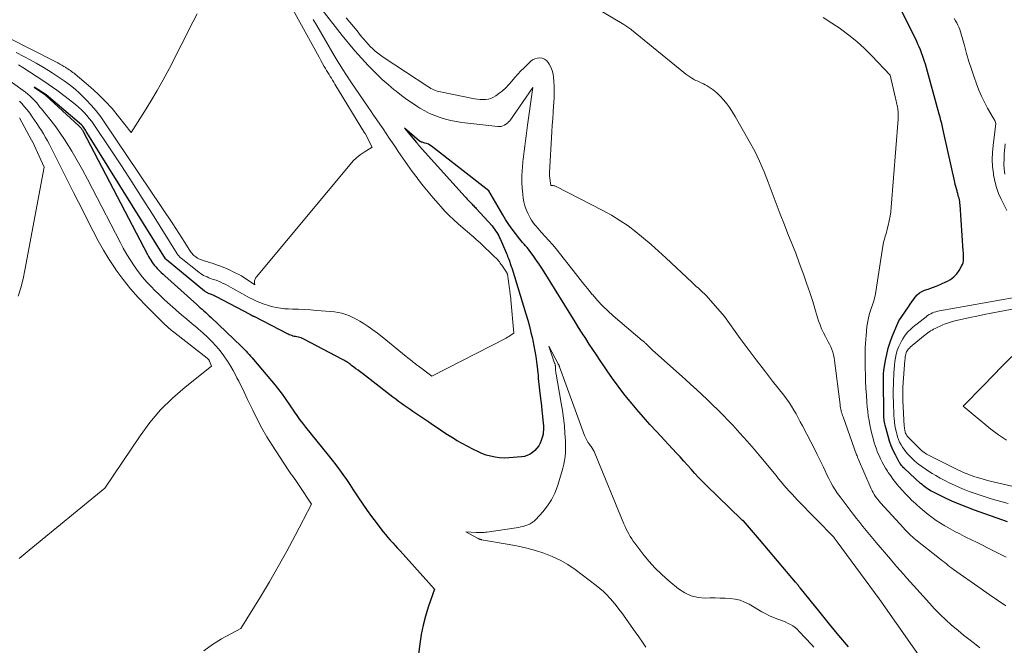
# Model space of a CAD drawing. Units: feet. Extents: x 1151672 to 1156672, y 7061370 to 7068870.
# Drawn here: x 1155174 to 1155322, y 7061545 to 7061640 of the extents above; entities that cross this region are included whole.
import ezdxf

# ---------------------------------------------------------------- set-up
doc = ezdxf.new("R2010")
doc.units = ezdxf.units.FT
doc.header["$MEASUREMENT"] = 0
doc.layers.add('Level 44', color=7, linetype='Continuous', lineweight=0)
doc.layers.add('Level 45', color=7, linetype='Continuous', lineweight=0)

msp = doc.modelspace()

# ---------------------------------------------------------------- linework, layer by layer
at = {"layer": 'Level 44', "color": 32, "linetype": 'Continuous', "lineweight": 30, "flags": 128}
for points, elevation in [([(1155322.96, 7061564.17), (1155317.98, 7061565.91), (1155316.82, 7061566.34), (1155315.66, 7061566.79), (1155314.53, 7061567.29), (1155313.41, 7061567.82), (1155311.69, 7061568.66), (1155311.44, 7061568.79), (1155311.19, 7061568.93), (1155310.95, 7061569.09), (1155310.72, 7061569.25), (1155310.49, 7061569.42), (1155310.26, 7061569.59), (1155310.05, 7061569.77), (1155309.83, 7061569.96), (1155307.38, 7061572.21), (1155307.26, 7061572.32), (1155307.15, 7061572.43), (1155307.05, 7061572.55), (1155306.94, 7061572.66), (1155306.84, 7061572.79), (1155306.75, 7061572.91), (1155306.67, 7061573.04), (1155306.59, 7061573.18), (1155306.02, 7061574.25), (1155305.68, 7061574.94), (1155305.38, 7061575.63), (1155305.13, 7061576.35), (1155304.91, 7061577.08), (1155304.47, 7061578.73), (1155304.42, 7061578.96), (1155304.37, 7061579.2), (1155304.34, 7061579.44), (1155304.31, 7061579.67), (1155304.29, 7061579.91), (1155304.28, 7061580.15), (1155304.27, 7061580.4), (1155304.26, 7061580.64), (1155304.22, 7061585.36), (1155304.22, 7061585.57), (1155304.22, 7061585.79), (1155304.22, 7061586), (1155304.22, 7061586.22), (1155304.23, 7061586.43), (1155304.24, 7061586.64), (1155304.27, 7061586.86), (1155304.3, 7061587.07), (1155304.53, 7061588.52), (1155304.71, 7061589.44), (1155304.93, 7061590.36), (1155305.22, 7061591.26), (1155305.55, 7061592.14), (1155306.38, 7061594.15), (1155306.55, 7061594.49), (1155307.98, 7061596.62), (1155308.23, 7061597), (1155308.49, 7061597.37), (1155308.76, 7061597.73), (1155309.03, 7061598.1), (1155309.33, 7061598.42), (1155309.66, 7061598.71), (1155310.03, 7061598.93), (1155310.44, 7061599.12), (1155310.96, 7061599.3), (1155311.64, 7061599.55), (1155312.32, 7061599.81), (1155312.99, 7061600.09), (1155313.66, 7061600.38), (1155313.8, 7061600.45), (1155314.36, 7061600.77), (1155314.86, 7061601.14), (1155315.29, 7061601.61), (1155315.66, 7061602.13), (1155316.01, 7061602.75), (1155316.14, 7061603.01), (1155316.24, 7061603.29), (1155316.29, 7061603.57), (1155316.32, 7061603.87), (1155316.31, 7061604.16), (1155316.31, 7061604.46), (1155316.29, 7061604.76), (1155316.28, 7061605.06), (1155315.8, 7061612.01), (1155315.78, 7061612.26), (1155315.74, 7061612.51), (1155315.7, 7061612.76), (1155315.64, 7061613.01), (1155315.58, 7061613.26), (1155315.51, 7061613.5), (1155315.44, 7061613.75), (1155315.37, 7061613.99), (1155315.33, 7061614.14), (1155315.24, 7061614.46), (1155315.15, 7061614.79), (1155315.07, 7061615.11), (1155314.99, 7061615.43), (1155313.36, 7061622.85), (1155313.14, 7061623.81), (1155313.02, 7061624.3), (1155312.9, 7061624.78), (1155312.77, 7061625.25), (1155312.65, 7061625.73), (1155310.55, 7061633.25), (1155310.42, 7061633.69), (1155310.28, 7061634.14), (1155310.13, 7061634.57), (1155309.97, 7061635.01), (1155309.8, 7061635.44), (1155309.63, 7061635.87), (1155309.43, 7061636.29), (1155309.24, 7061636.71), (1155306.27, 7061642.7)], 2250), ([(1155298.93, 7061545.28), (1155297.5, 7061546.99), (1155296.09, 7061548.71), (1155294.68, 7061550.43), (1155291.63, 7061554.2), (1155291.54, 7061554.3), (1155291.46, 7061554.4), (1155291.37, 7061554.51), (1155291.29, 7061554.61), (1155291.2, 7061554.72), (1155291.12, 7061554.82), (1155291.03, 7061554.92), (1155290.94, 7061555.02), (1155285.5, 7061561.48), (1155283.1, 7061564.32), (1155283.04, 7061564.35), (1155282.95, 7061564.34), (1155282.87, 7061564.41), (1155282.78, 7061564.5), (1155277.42, 7061569.69), (1155276.84, 7061570.27), (1155276.27, 7061570.86), (1155275.71, 7061571.47), (1155275.17, 7061572.09), (1155274.63, 7061572.71), (1155274.08, 7061573.33), (1155273.53, 7061573.94), (1155272.97, 7061574.54), (1155269.97, 7061577.73), (1155268.95, 7061578.84), (1155267.95, 7061579.96), (1155266.96, 7061581.1), (1155265.99, 7061582.25), (1155265.89, 7061582.36), (1155265, 7061583.48), (1155264.13, 7061584.62), (1155263.29, 7061585.78), (1155262.48, 7061586.96), (1155261.99, 7061587.7), (1155261.44, 7061588.53), (1155260.89, 7061589.35), (1155260.34, 7061590.18), (1155259.79, 7061591), (1155259.24, 7061591.83), (1155258.69, 7061592.66), (1155258.16, 7061593.5), (1155257.63, 7061594.34), (1155252.98, 7061601.9), (1155252.6, 7061602.48), (1155252.22, 7061603.07), (1155251.83, 7061603.64), (1155251.43, 7061604.2), (1155251, 7061604.78), (1155250.8, 7061605.05), (1155250.59, 7061605.32), (1155250.38, 7061605.57), (1155250.16, 7061605.83), (1155249.93, 7061606.08), (1155249.71, 7061606.33), (1155249.5, 7061606.59), (1155249.29, 7061606.85), (1155248.64, 7061607.68), (1155248.12, 7061608.36), (1155247.62, 7061609.07), (1155247.15, 7061609.79), (1155246.71, 7061610.52), (1155244.61, 7061614.13), (1155235.95, 7061620.88), (1155235.72, 7061621.03), (1155235.48, 7061621.17), (1155235.23, 7061621.27), (1155234.96, 7061621.36), (1155234.53, 7061621.47), (1155234.48, 7061621.48), (1155234.42, 7061621.5), (1155234.37, 7061621.52), (1155234.32, 7061621.54), (1155234.27, 7061621.57), (1155234.22, 7061621.59), (1155234.18, 7061621.63), (1155234.13, 7061621.66), (1155231.87, 7061623.63), (1155233.68, 7061621.46), (1155233.73, 7061621.39), (1155233.79, 7061621.33), (1155233.84, 7061621.27), (1155233.89, 7061621.2), (1155233.95, 7061621.14), (1155234, 7061621.07), (1155234.06, 7061621.01), (1155234.11, 7061620.95), (1155241.04, 7061613.24), (1155241.19, 7061613.07), (1155241.35, 7061612.9), (1155241.5, 7061612.74), (1155241.66, 7061612.57), (1155241.72, 7061612.5), (1155241.85, 7061612.37), (1155241.97, 7061612.24), (1155242.09, 7061612.12), (1155242.21, 7061611.99), (1155242.34, 7061611.86), (1155242.46, 7061611.73), (1155242.58, 7061611.6), (1155242.7, 7061611.46), (1155245.09, 7061608.83), (1155245.28, 7061608.6), (1155245.47, 7061608.36), (1155245.64, 7061608.11), (1155245.81, 7061607.85), (1155245.96, 7061607.59), (1155246.1, 7061607.32), (1155246.24, 7061607.05), (1155246.36, 7061606.77), (1155247.27, 7061604.68), (1155247.36, 7061604.46), (1155247.45, 7061604.24), (1155247.54, 7061604.02), (1155247.62, 7061603.8), (1155247.66, 7061603.69), (1155247.72, 7061603.53), (1155247.78, 7061603.36), (1155247.84, 7061603.19), (1155247.89, 7061603.02), (1155247.95, 7061602.85), (1155248, 7061602.69), (1155248.06, 7061602.52), (1155248.11, 7061602.35), (1155250.21, 7061595.54), (1155250.48, 7061594.62), (1155250.74, 7061593.69), (1155250.98, 7061592.76), (1155251.2, 7061591.83), (1155251.26, 7061591.56), (1155251.43, 7061590.75), (1155251.58, 7061589.94), (1155251.7, 7061589.13), (1155251.81, 7061588.31), (1155251.9, 7061587.55), (1155251.94, 7061587.11), (1155251.99, 7061586.67), (1155252.04, 7061586.23), (1155252.08, 7061585.8), (1155252.12, 7061585.36), (1155252.17, 7061584.92), (1155252.22, 7061584.48), (1155252.27, 7061584.04), (1155252.38, 7061583.19), (1155252.47, 7061582.43), (1155252.56, 7061581.66), (1155252.64, 7061580.89), (1155252.72, 7061580.13), (1155252.83, 7061579.05), (1155252.85, 7061578.71), (1155252.87, 7061578.38), (1155252.86, 7061578.04), (1155252.84, 7061577.7), (1155252.8, 7061577.37), (1155252.74, 7061577.04), (1155252.64, 7061576.72), (1155252.52, 7061576.41), (1155252.36, 7061576.04), (1155252.14, 7061575.63), (1155251.88, 7061575.25), (1155251.57, 7061574.91), (1155251.22, 7061574.6), (1155250.83, 7061574.36), (1155250.42, 7061574.16), (1155249.98, 7061574.03), (1155249.53, 7061573.96), (1155247.61, 7061573.8), (1155246.92, 7061573.77), (1155246.23, 7061573.8), (1155245.56, 7061573.9), (1155244.88, 7061574.04), (1155244.22, 7061574.24), (1155243.57, 7061574.47), (1155242.93, 7061574.75), (1155242.31, 7061575.05), (1155241.35, 7061575.57), (1155240.59, 7061575.98), (1155239.85, 7061576.4), (1155239.12, 7061576.84), (1155238.39, 7061577.3), (1155237.67, 7061577.76), (1155236.95, 7061578.23), (1155236.24, 7061578.7), (1155235.53, 7061579.18), (1155233.15, 7061580.79), (1155232.71, 7061581.1), (1155232.27, 7061581.4), (1155231.83, 7061581.71), (1155231.4, 7061582.03), (1155230.97, 7061582.34), (1155230.54, 7061582.66), (1155230.11, 7061582.98), (1155229.68, 7061583.31), (1155225.51, 7061586.53), (1155225.19, 7061586.78), (1155224.86, 7061587.03), (1155224.54, 7061587.28), (1155224.21, 7061587.53), (1155223.88, 7061587.78), (1155223.72, 7061587.9), (1155223.56, 7061588.02), (1155223.39, 7061588.14), (1155223.22, 7061588.25), (1155223.05, 7061588.36), (1155222.87, 7061588.46), (1155222.69, 7061588.56), (1155222.51, 7061588.66), (1155216.66, 7061591.76), (1155216.46, 7061591.85), (1155216.26, 7061591.93), (1155216.05, 7061591.99), (1155215.84, 7061592.03), (1155215.79, 7061592.04), (1155215.6, 7061592.08), (1155215.4, 7061592.12), (1155215.21, 7061592.16), (1155215.02, 7061592.21), (1155214.83, 7061592.27), (1155214.65, 7061592.33), (1155214.47, 7061592.41), (1155214.29, 7061592.49), (1155209.25, 7061595.09), (1155209.19, 7061595.12), (1155209.14, 7061595.15), (1155209.08, 7061595.17), (1155209.03, 7061595.2), (1155208.97, 7061595.22), (1155208.91, 7061595.25), (1155208.86, 7061595.28), (1155208.8, 7061595.3), (1155208.79, 7061595.31), (1155208.72, 7061595.34), (1155208.66, 7061595.37), (1155208.6, 7061595.4), (1155208.54, 7061595.44), (1155203.47, 7061598.11), (1155203.35, 7061598.18), (1155203.22, 7061598.25), (1155203.09, 7061598.31), (1155202.96, 7061598.37), (1155202.82, 7061598.44), (1155202.7, 7061598.49), (1155202.57, 7061598.54), (1155202.44, 7061598.58), (1155202.38, 7061598.6), (1155202.28, 7061598.64), (1155202.18, 7061598.68), (1155202.09, 7061598.72), (1155202, 7061598.77), (1155201.91, 7061598.82), (1155201.82, 7061598.87), (1155201.74, 7061598.93), (1155201.66, 7061599), (1155195.88, 7061603.79), (1155195.79, 7061603.89), (1155183.9, 7061622.94), (1155183.79, 7061623.11), (1155183.68, 7061623.28), (1155183.57, 7061623.45), (1155183.46, 7061623.62), (1155183.26, 7061623.92), (1155183.24, 7061623.94), (1155183.23, 7061623.96), (1155183.22, 7061623.97), (1155183.2, 7061623.99), (1155183.14, 7061624.05), (1155183.13, 7061624.07), (1155183.11, 7061624.08), (1155183.1, 7061624.1), (1155183.08, 7061624.11), (1155177.72, 7061628.64), (1155175.95, 7061629.81), (1155177.62, 7061628.62), (1155177.66, 7061628.59), (1155177.68, 7061628.56), (1155182.7, 7061623.94), (1155182.78, 7061623.86), (1155182.86, 7061623.78), (1155182.94, 7061623.69), (1155183.01, 7061623.61), (1155183.08, 7061623.51), (1155183.15, 7061623.42), (1155183.21, 7061623.32), (1155183.26, 7061623.22), (1155193.05, 7061604.52), (1155193.2, 7061604.23), (1155193.36, 7061603.95), (1155193.53, 7061603.67), (1155193.71, 7061603.4), (1155193.9, 7061603.14), (1155194.09, 7061602.88), (1155194.31, 7061602.64), (1155194.53, 7061602.4), (1155194.6, 7061602.32), (1155194.87, 7061602.06), (1155195.14, 7061601.79), (1155195.41, 7061601.53), (1155195.69, 7061601.28), (1155200.48, 7061596.98), (1155200.76, 7061596.74), (1155201.03, 7061596.49), (1155201.31, 7061596.25), (1155201.58, 7061596.01), (1155201.85, 7061595.76), (1155202.13, 7061595.52), (1155202.39, 7061595.27), (1155202.66, 7061595.02), (1155207.19, 7061590.67), (1155207.44, 7061590.43), (1155207.69, 7061590.19), (1155207.93, 7061589.94), (1155208.16, 7061589.69), (1155208.39, 7061589.43), (1155208.63, 7061589.17), (1155208.85, 7061588.91), (1155209.08, 7061588.65), (1155212.33, 7061584.81), (1155212.7, 7061584.36), (1155213.06, 7061583.9), (1155213.4, 7061583.43), (1155213.74, 7061582.95), (1155214.07, 7061582.47), (1155214.39, 7061581.98), (1155214.72, 7061581.5), (1155215.04, 7061581.01), (1155215.19, 7061580.78), (1155215.6, 7061580.19), (1155216.02, 7061579.6), (1155216.46, 7061579.03), (1155216.9, 7061578.46), (1155220.36, 7061574.19), (1155220.93, 7061573.47), (1155221.49, 7061572.75), (1155222.03, 7061572.01), (1155222.57, 7061571.27), (1155223.09, 7061570.52), (1155223.61, 7061569.76), (1155224.12, 7061569), (1155224.63, 7061568.24), (1155224.94, 7061567.76), (1155225.57, 7061566.81), (1155226.22, 7061565.87), (1155226.9, 7061564.94), (1155227.58, 7061564.02), (1155228.3, 7061563.08), (1155228.64, 7061562.64), (1155228.99, 7061562.21), (1155229.35, 7061561.8), (1155229.72, 7061561.38), (1155230.09, 7061560.97), (1155230.46, 7061560.56), (1155230.83, 7061560.15), (1155231.2, 7061559.74), (1155236.39, 7061553.99), (1155235.46, 7061551.28), (1155235.04, 7061549.91), (1155234.68, 7061548.53), (1155234.39, 7061547.13), (1155234.17, 7061545.72), (1155233.27, 7061538.79)], 2240)]:
    msp.add_lwpolyline(points, dxfattribs=dict(at, elevation=elevation))
at = {"layer": 'Level 45', "color": 32, "linetype": 'Continuous', "lineweight": 0, "flags": 128}
for points, elevation in [([(1155213.4, 7061644.49), (1155218.73, 7061634.77), (1155218.98, 7061634.31), (1155219.24, 7061633.85), (1155219.5, 7061633.39), (1155219.76, 7061632.93), (1155219.94, 7061632.61), (1155220.11, 7061632.32), (1155220.29, 7061632.02), (1155220.47, 7061631.73), (1155220.65, 7061631.43), (1155220.83, 7061631.14), (1155221.01, 7061630.85), (1155221.2, 7061630.55), (1155221.37, 7061630.26), (1155225.84, 7061622.92), (1155225.91, 7061622.81), (1155226.99, 7061620.74), (1155225.78, 7061619.99), (1155225.2, 7061619.59), (1155224.64, 7061619.15), (1155224.13, 7061618.66), (1155223.66, 7061618.14), (1155209.5, 7061601.14), (1155209.42, 7061601.04), (1155209.36, 7061600.93), (1155209.3, 7061600.81), (1155209.25, 7061600.69), (1155209.22, 7061600.57), (1155209.2, 7061600.44), (1155209.21, 7061600.31), (1155209.22, 7061600.19), (1155209.27, 7061599.92), (1155207.68, 7061601.01), (1155207.61, 7061601.06), (1155207.53, 7061601.11), (1155207.46, 7061601.16), (1155207.38, 7061601.21), (1155207.31, 7061601.26), (1155207.23, 7061601.3), (1155207.15, 7061601.34), (1155207.07, 7061601.39), (1155206.01, 7061601.93), (1155205.43, 7061602.22), (1155204.84, 7061602.48), (1155204.24, 7061602.71), (1155203.63, 7061602.93), (1155203.22, 7061603.07), (1155202.81, 7061603.2), (1155202.4, 7061603.33), (1155202, 7061603.46), (1155201.59, 7061603.59), (1155201.21, 7061603.71), (1155201, 7061603.79), (1155200.79, 7061603.88), (1155200.59, 7061603.99), (1155200.4, 7061604.11), (1155200.33, 7061604.16), (1155200.18, 7061604.27), (1155200.04, 7061604.39), (1155199.91, 7061604.53), (1155199.79, 7061604.67), (1155199.67, 7061604.82), (1155199.56, 7061604.97), (1155199.45, 7061605.12), (1155199.35, 7061605.28), (1155198.67, 7061606.36), (1155198.22, 7061607.06), (1155197.77, 7061607.75), (1155197.32, 7061608.45), (1155196.86, 7061609.14), (1155186.63, 7061624.42), (1155185.98, 7061625.34), (1155185.29, 7061626.22), (1155184.56, 7061627.07), (1155183.79, 7061627.89), (1155183.23, 7061628.45), (1155182.71, 7061628.95), (1155182.17, 7061629.44), (1155181.61, 7061629.9), (1155181.04, 7061630.34), (1155180.45, 7061630.76), (1155179.86, 7061631.18), (1155179.26, 7061631.58), (1155178.65, 7061631.97), (1155178.08, 7061632.33), (1155177.17, 7061632.89), (1155176.25, 7061633.43), (1155175.33, 7061633.95), (1155174.39, 7061634.45), (1155173.23, 7061635.06)], 2244), ([(1155322.69, 7061551.44), (1155321.44, 7061552.29), (1155320.2, 7061553.15), (1155318.97, 7061554.02), (1155314.82, 7061556.97), (1155314.54, 7061557.17), (1155314.27, 7061557.37), (1155314, 7061557.57), (1155313.74, 7061557.78), (1155313.47, 7061557.99), (1155313.21, 7061558.21), (1155312.94, 7061558.42), (1155312.68, 7061558.63), (1155309.13, 7061561.45), (1155308.87, 7061561.65), (1155308.63, 7061561.86), (1155308.38, 7061562.08), (1155308.15, 7061562.3), (1155307.91, 7061562.52), (1155307.68, 7061562.75), (1155307.46, 7061562.99), (1155307.24, 7061563.22), (1155303.78, 7061567.04), (1155303.57, 7061567.27), (1155303.37, 7061567.52), (1155303.17, 7061567.77), (1155302.99, 7061568.02), (1155302.81, 7061568.29), (1155302.65, 7061568.56), (1155302.5, 7061568.84), (1155302.37, 7061569.12), (1155300.44, 7061573.58), (1155300.36, 7061573.75), (1155300.29, 7061573.93), (1155300.23, 7061574.1), (1155300.16, 7061574.27), (1155298.11, 7061579.98), (1155298.03, 7061580.21), (1155297.96, 7061580.44), (1155297.9, 7061580.67), (1155297.84, 7061580.9), (1155297.78, 7061581.14), (1155297.74, 7061581.37), (1155297.7, 7061581.61), (1155297.66, 7061581.85), (1155296.83, 7061588.5), (1155296.76, 7061588.93), (1155296.67, 7061589.35), (1155296.56, 7061589.76), (1155296.42, 7061590.17), (1155296.25, 7061590.57), (1155296.08, 7061590.97), (1155295.88, 7061591.35), (1155295.68, 7061591.73), (1155295.46, 7061592.12), (1155295.15, 7061592.7), (1155294.87, 7061593.29), (1155294.64, 7061593.9), (1155294.43, 7061594.52), (1155293.97, 7061596.04), (1155293.54, 7061597.43), (1155293.09, 7061598.81), (1155292.62, 7061600.19), (1155292.14, 7061601.56), (1155292.06, 7061601.79), (1155291.51, 7061603.26), (1155290.96, 7061604.74), (1155290.39, 7061606.2), (1155289.8, 7061607.66), (1155289.25, 7061609.02), (1155288.62, 7061610.61), (1155288, 7061612.21), (1155287.4, 7061613.82), (1155286.81, 7061615.43), (1155286.19, 7061617.03), (1155285.52, 7061618.6), (1155284.77, 7061620.13), (1155283.96, 7061621.64), (1155281.83, 7061625.39), (1155281.44, 7061626.03), (1155281.02, 7061626.66), (1155280.57, 7061627.26), (1155280.09, 7061627.84), (1155279.56, 7061628.43), (1155279.32, 7061628.69), (1155279.06, 7061628.94), (1155278.79, 7061629.17), (1155278.51, 7061629.39), (1155278.21, 7061629.6), (1155277.91, 7061629.8), (1155277.61, 7061629.98), (1155277.29, 7061630.15), (1155277.04, 7061630.28), (1155276.85, 7061630.38), (1155276.66, 7061630.47), (1155276.47, 7061630.56), (1155276.27, 7061630.65), (1155276.08, 7061630.74), (1155275.89, 7061630.83), (1155275.7, 7061630.93), (1155275.52, 7061631.03), (1155275.26, 7061631.18), (1155274.95, 7061631.37), (1155274.65, 7061631.57), (1155274.36, 7061631.78), (1155274.07, 7061632), (1155266.18, 7061638.47), (1155266.07, 7061638.55), (1155265.02, 7061639.26), (1155256.07, 7061644.61)], 2246), ([(1155310.9, 7061542.06), (1155303.83, 7061552.16), (1155303.8, 7061552.2), (1155303.77, 7061552.25), (1155303.74, 7061552.29), (1155303.7, 7061552.34), (1155303.67, 7061552.38), (1155303.64, 7061552.42), (1155303.61, 7061552.47), (1155303.58, 7061552.51), (1155297.23, 7061561.14), (1155296.79, 7061561.71), (1155296.75, 7061561.76), (1155291.26, 7061567.42), (1155290.83, 7061567.87), (1155290.41, 7061568.32), (1155290, 7061568.78), (1155289.59, 7061569.24), (1155289.19, 7061569.7), (1155288.79, 7061570.17), (1155288.39, 7061570.64), (1155288, 7061571.12), (1155285.71, 7061573.9), (1155284.68, 7061575.13), (1155283.62, 7061576.35), (1155282.55, 7061577.55), (1155281.45, 7061578.73), (1155280.78, 7061579.44), (1155280, 7061580.25), (1155279.22, 7061581.05), (1155278.42, 7061581.83), (1155277.61, 7061582.61), (1155276.79, 7061583.37), (1155275.96, 7061584.13), (1155275.14, 7061584.89), (1155274.31, 7061585.64), (1155269.3, 7061590.14), (1155268.31, 7061591.09), (1155268.25, 7061591.15), (1155268.19, 7061591.21), (1155268.12, 7061591.27), (1155268.05, 7061591.33), (1155267.99, 7061591.38), (1155267.92, 7061591.44), (1155267.85, 7061591.5), (1155267.78, 7061591.55), (1155263.39, 7061595.28), (1155262.57, 7061596.01), (1155261.78, 7061596.77), (1155261.03, 7061597.58), (1155260.31, 7061598.41), (1155260.24, 7061598.5), (1155259.5, 7061599.4), (1155258.77, 7061600.3), (1155258.05, 7061601.21), (1155257.33, 7061602.12), (1155255.28, 7061604.74), (1155254.76, 7061605.38), (1155254.23, 7061606.02), (1155253.68, 7061606.65), (1155253.12, 7061607.26), (1155252.52, 7061607.91), (1155252.26, 7061608.2), (1155252, 7061608.49), (1155251.75, 7061608.78), (1155251.51, 7061609.08), (1155251.28, 7061609.39), (1155251.06, 7061609.7), (1155250.86, 7061610.04), (1155250.69, 7061610.38), (1155250.5, 7061610.77), (1155250.26, 7061611.32), (1155250.06, 7061611.88), (1155249.92, 7061612.46), (1155249.81, 7061613.05), (1155249.73, 7061613.64), (1155249.65, 7061614.53), (1155249.6, 7061615.42), (1155249.61, 7061616.32), (1155249.65, 7061617.21), (1155249.7, 7061617.74), (1155249.77, 7061618.53), (1155249.86, 7061619.32), (1155249.94, 7061620.11), (1155250.04, 7061620.89), (1155250.14, 7061621.68), (1155250.25, 7061622.47), (1155250.35, 7061623.26), (1155250.46, 7061624.04), (1155251.24, 7061629.73), (1155247.76, 7061624.74), (1155247.59, 7061624.54), (1155247.41, 7061624.35), (1155247.2, 7061624.19), (1155246.97, 7061624.04), (1155246.73, 7061623.94), (1155246.48, 7061623.87), (1155246.22, 7061623.84), (1155245.96, 7061623.85), (1155240.54, 7061624.48), (1155239.7, 7061624.61), (1155238.87, 7061624.76), (1155238.05, 7061624.97), (1155237.24, 7061625.21), (1155236.45, 7061625.51), (1155235.67, 7061625.84), (1155234.92, 7061626.22), (1155234.19, 7061626.64), (1155233.91, 7061626.82), (1155233.06, 7061627.38), (1155232.22, 7061627.95), (1155231.41, 7061628.55), (1155230.61, 7061629.18), (1155230.32, 7061629.41), (1155229.4, 7061630.18), (1155228.5, 7061630.98), (1155227.63, 7061631.81), (1155226.78, 7061632.66), (1155226.38, 7061633.09), (1155225.37, 7061634.18), (1155224.37, 7061635.3), (1155223.41, 7061636.44), (1155222.47, 7061637.6), (1155219.41, 7061641.49)], 2242), ([(1155200.55, 7061640.86), (1155199.96, 7061639.72), (1155196.3, 7061632.58), (1155195.42, 7061630.93), (1155194.52, 7061629.3), (1155193.56, 7061627.69), (1155192.58, 7061626.1), (1155190.57, 7061622.95), (1155188.68, 7061625.38), (1155187.69, 7061626.57), (1155186.66, 7061627.7), (1155185.57, 7061628.78), (1155184.42, 7061629.8), (1155182.13, 7061631.74), (1155181.95, 7061631.89), (1155181.77, 7061632.03), (1155181.59, 7061632.17), (1155181.4, 7061632.3), (1155181.22, 7061632.43), (1155181.03, 7061632.56), (1155180.83, 7061632.69), (1155180.64, 7061632.81), (1155180.43, 7061632.94), (1155180.13, 7061633.12), (1155179.82, 7061633.29), (1155179.51, 7061633.46), (1155179.2, 7061633.62), (1155171.95, 7061637.31)], 2246), ([(1155218.1, 7061640.02), (1155218.63, 7061639.1), (1155221.27, 7061634.57), (1155221.56, 7061634.08), (1155221.86, 7061633.59), (1155222.16, 7061633.11), (1155222.47, 7061632.63), (1155223.78, 7061630.62), (1155224.42, 7061629.66), (1155225.06, 7061628.7), (1155225.72, 7061627.74), (1155226.37, 7061626.79), (1155226.73, 7061626.27), (1155227.21, 7061625.58), (1155227.69, 7061624.89), (1155228.16, 7061624.2), (1155228.63, 7061623.5), (1155229.1, 7061622.8), (1155229.57, 7061622.11), (1155230.04, 7061621.41), (1155230.51, 7061620.72), (1155230.94, 7061620.08), (1155231.63, 7061619.07), (1155232.33, 7061618.07), (1155233.04, 7061617.07), (1155233.77, 7061616.09), (1155233.95, 7061615.85), (1155234.68, 7061614.91), (1155235.43, 7061613.98), (1155236.2, 7061613.07), (1155236.99, 7061612.17), (1155237.35, 7061611.77), (1155237.98, 7061611.09), (1155238.62, 7061610.43), (1155239.29, 7061609.8), (1155239.97, 7061609.17), (1155240.72, 7061608.52), (1155241.04, 7061608.24), (1155241.37, 7061607.96), (1155241.69, 7061607.68), (1155242.02, 7061607.4), (1155242.34, 7061607.13), (1155242.66, 7061606.84), (1155242.98, 7061606.56), (1155243.29, 7061606.27), (1155245.54, 7061604.14), (1155245.69, 7061604), (1155245.82, 7061603.86), (1155245.95, 7061603.71), (1155246.08, 7061603.56), (1155246.2, 7061603.4), (1155246.32, 7061603.24), (1155246.44, 7061603.08), (1155246.55, 7061602.91), (1155247.29, 7061601.85), (1155247.33, 7061601.78), (1155247.37, 7061601.7), (1155247.4, 7061601.61), (1155247.42, 7061601.53), (1155247.72, 7061599.36), (1155247.76, 7061599.13), (1155247.79, 7061598.9), (1155247.82, 7061598.67), (1155247.85, 7061598.44), (1155247.87, 7061598.28), (1155247.89, 7061598.13), (1155247.91, 7061597.99), (1155247.92, 7061597.84), (1155247.94, 7061597.7), (1155248.37, 7061592.65), (1155247.99, 7061592.39), (1155247.8, 7061592.26), (1155247.61, 7061592.14), (1155247.41, 7061592.02), (1155247.21, 7061591.91), (1155236.02, 7061586.16), (1155233.93, 7061587.71), (1155233.7, 7061587.88), (1155233.47, 7061588.05), (1155233.25, 7061588.23), (1155233.03, 7061588.4), (1155232.81, 7061588.58), (1155232.58, 7061588.76), (1155232.36, 7061588.94), (1155232.14, 7061589.12), (1155228.5, 7061592.08), (1155227.8, 7061592.63), (1155227.09, 7061593.16), (1155226.36, 7061593.66), (1155225.61, 7061594.15), (1155225.1, 7061594.47), (1155224.59, 7061594.76), (1155224.07, 7061595.03), (1155223.54, 7061595.26), (1155222.99, 7061595.47), (1155222.43, 7061595.64), (1155221.87, 7061595.77), (1155221.29, 7061595.87), (1155220.71, 7061595.93), (1155218.6, 7061596.09), (1155217.69, 7061596.15), (1155216.78, 7061596.21), (1155215.87, 7061596.25), (1155214.96, 7061596.28), (1155214.33, 7061596.3), (1155213.74, 7061596.33), (1155213.14, 7061596.4), (1155212.56, 7061596.51), (1155211.98, 7061596.64), (1155211.49, 7061596.77), (1155211.16, 7061596.87), (1155210.82, 7061596.97), (1155210.5, 7061597.09), (1155210.17, 7061597.21), (1155209.85, 7061597.35), (1155209.53, 7061597.49), (1155209.22, 7061597.63), (1155208.9, 7061597.78), (1155208.82, 7061597.82), (1155208.47, 7061598), (1155208.11, 7061598.18), (1155207.77, 7061598.37), (1155207.42, 7061598.56), (1155205.95, 7061599.39), (1155205.6, 7061599.59), (1155205.24, 7061599.78), (1155204.88, 7061599.97), (1155204.51, 7061600.15), (1155204.48, 7061600.16), (1155204.13, 7061600.33), (1155203.77, 7061600.49), (1155203.41, 7061600.63), (1155203.04, 7061600.76), (1155202.83, 7061600.82), (1155202.56, 7061600.92), (1155202.3, 7061601.02), (1155202.04, 7061601.13), (1155201.78, 7061601.24), (1155201.53, 7061601.37), (1155201.29, 7061601.51), (1155201.05, 7061601.67), (1155200.83, 7061601.84), (1155198.13, 7061603.95), (1155198.05, 7061604.03), (1155197.96, 7061604.1), (1155197.88, 7061604.18), (1155197.81, 7061604.27), (1155197.74, 7061604.35), (1155197.67, 7061604.44), (1155197.6, 7061604.54), (1155197.54, 7061604.63), (1155193.8, 7061610.61), (1155192.26, 7061613.05), (1155190.7, 7061615.49), (1155189.12, 7061617.91), (1155187.52, 7061620.32), (1155184.96, 7061624.14), (1155184.62, 7061624.62), (1155184.26, 7061625.09), (1155183.88, 7061625.54), (1155183.48, 7061625.98), (1155183.06, 7061626.4), (1155182.62, 7061626.8), (1155182.17, 7061627.18), (1155181.71, 7061627.55), (1155179.97, 7061628.87), (1155179.34, 7061629.34), (1155178.7, 7061629.8), (1155178.05, 7061630.25), (1155177.4, 7061630.69), (1155174.24, 7061632.77), (1155173.58, 7061633.19)], 2242), ([(1155318.78, 7061545.13), (1155317.96, 7061545.77), (1155317.13, 7061546.41), (1155316.31, 7061547.05), (1155315.5, 7061547.71), (1155314.7, 7061548.38), (1155314.5, 7061548.56), (1155313.62, 7061549.34), (1155312.77, 7061550.14), (1155311.94, 7061550.98), (1155311.15, 7061551.85), (1155309.28, 7061553.95), (1155308.78, 7061554.52), (1155308.27, 7061555.09), (1155307.77, 7061555.66), (1155307.26, 7061556.23), (1155306.76, 7061556.8), (1155306.26, 7061557.37), (1155305.76, 7061557.95), (1155305.27, 7061558.53), (1155303.13, 7061561.04), (1155302.63, 7061561.64), (1155302.12, 7061562.24), (1155301.62, 7061562.84), (1155301.12, 7061563.45), (1155300.63, 7061564.06), (1155300.14, 7061564.67), (1155299.65, 7061565.29), (1155299.18, 7061565.91), (1155297.66, 7061567.91), (1155297.28, 7061568.43), (1155296.92, 7061568.97), (1155296.59, 7061569.53), (1155296.27, 7061570.09), (1155295.98, 7061570.67), (1155295.69, 7061571.25), (1155295.41, 7061571.84), (1155295.14, 7061572.42), (1155295.11, 7061572.49), (1155294.82, 7061573.11), (1155294.52, 7061573.72), (1155294.22, 7061574.34), (1155293.9, 7061574.95), (1155291.97, 7061578.66), (1155291.65, 7061579.25), (1155291.33, 7061579.85), (1155291.01, 7061580.44), (1155290.67, 7061581.03), (1155290.32, 7061581.61), (1155289.96, 7061582.17), (1155289.57, 7061582.72), (1155289.16, 7061583.26), (1155287.47, 7061585.4), (1155286.23, 7061587), (1155284.99, 7061588.6), (1155283.78, 7061590.23), (1155282.57, 7061591.86), (1155280.19, 7061595.14), (1155277.78, 7061597.94), (1155277.49, 7061598.26), (1155277.2, 7061598.57), (1155276.9, 7061598.86), (1155276.59, 7061599.15), (1155276.27, 7061599.43), (1155275.95, 7061599.71), (1155275.64, 7061600), (1155275.33, 7061600.29), (1155271.35, 7061604.03), (1155270.25, 7061605.04), (1155269.13, 7061606.03), (1155267.99, 7061607), (1155266.83, 7061607.94), (1155265.64, 7061608.84), (1155264.41, 7061609.68), (1155263.14, 7061610.45), (1155261.83, 7061611.17), (1155254.67, 7061614.83), (1155254.56, 7061614.88), (1155254.44, 7061614.92), (1155254.33, 7061614.94), (1155254.21, 7061614.95), (1155253.96, 7061614.95), (1155253.77, 7061616.42), (1155253.76, 7061616.48), (1155253.75, 7061616.54), (1155253.75, 7061616.6), (1155253.75, 7061616.66), (1155253.75, 7061616.72), (1155253.75, 7061616.78), (1155253.75, 7061616.84), (1155253.75, 7061616.9), (1155254.13, 7061623.06), (1155254.19, 7061624.04), (1155254.26, 7061625.02), (1155254.33, 7061626), (1155254.4, 7061626.98), (1155254.44, 7061627.45), (1155254.48, 7061628.27), (1155254.5, 7061629.08), (1155254.48, 7061629.9), (1155254.44, 7061630.71), (1155254.39, 7061631.24), (1155254.31, 7061631.78), (1155254.18, 7061632.3), (1155253.97, 7061632.8), (1155253.71, 7061633.28), (1155253.55, 7061633.54), (1155253.3, 7061633.82), (1155253.01, 7061634.04), (1155252.68, 7061634.17), (1155252.31, 7061634.23), (1155251.92, 7061634.19), (1155251.56, 7061634.1), (1155251.23, 7061633.92), (1155250.92, 7061633.69), (1155249.94, 7061632.74), (1155249.45, 7061632.25), (1155248.98, 7061631.76), (1155248.53, 7061631.24), (1155248.09, 7061630.72), (1155247.65, 7061630.2), (1155247.17, 7061629.71), (1155246.66, 7061629.26), (1155246.13, 7061628.84), (1155245.65, 7061628.49), (1155245.3, 7061628.28), (1155244.93, 7061628.11), (1155244.54, 7061628), (1155244.13, 7061627.93), (1155243.71, 7061627.92), (1155243.29, 7061627.92), (1155242.87, 7061627.97), (1155242.46, 7061628.03), (1155237.31, 7061629.08), (1155237.06, 7061629.14), (1155236.81, 7061629.21), (1155236.57, 7061629.3), (1155236.32, 7061629.39), (1155236.09, 7061629.5), (1155235.86, 7061629.62), (1155235.63, 7061629.75), (1155235.41, 7061629.89), (1155228.66, 7061634.32), (1155228.24, 7061634.61), (1155227.83, 7061634.92), (1155227.44, 7061635.24), (1155227.07, 7061635.58), (1155226.71, 7061635.94), (1155226.36, 7061636.31), (1155226.02, 7061636.69), (1155225.69, 7061637.08), (1155225.24, 7061637.62), (1155224.7, 7061638.29), (1155224.15, 7061638.95), (1155223.61, 7061639.62), (1155223.06, 7061640.28)], 2244), ([(1155322.74, 7061558.82), (1155321.97, 7061559.21), (1155320.04, 7061560.18), (1155319.2, 7061560.6), (1155318.36, 7061561.01), (1155317.52, 7061561.43), (1155316.68, 7061561.84), (1155316.47, 7061561.95), (1155315.74, 7061562.31), (1155315.01, 7061562.69), (1155314.3, 7061563.09), (1155313.59, 7061563.49), (1155313.5, 7061563.54), (1155312.84, 7061563.94), (1155312.2, 7061564.36), (1155311.58, 7061564.8), (1155310.97, 7061565.26), (1155310.37, 7061565.74), (1155309.78, 7061566.24), (1155309.21, 7061566.75), (1155308.65, 7061567.27), (1155308.58, 7061567.34), (1155308.07, 7061567.85), (1155307.56, 7061568.36), (1155307.08, 7061568.89), (1155306.6, 7061569.44), (1155306.51, 7061569.55), (1155306.1, 7061570.05), (1155305.7, 7061570.56), (1155305.32, 7061571.08), (1155304.95, 7061571.61), (1155304.83, 7061571.8), (1155304.54, 7061572.25), (1155304.27, 7061572.71), (1155304.01, 7061573.18), (1155303.77, 7061573.65), (1155303.55, 7061574.14), (1155303.34, 7061574.64), (1155303.15, 7061575.14), (1155302.98, 7061575.65), (1155302.84, 7061576.08), (1155302.65, 7061576.75), (1155302.46, 7061577.42), (1155302.3, 7061578.1), (1155302.16, 7061578.78), (1155302.04, 7061579.46), (1155301.93, 7061580.15), (1155301.84, 7061580.84), (1155301.77, 7061581.53), (1155301.72, 7061582.23), (1155301.64, 7061583.28), (1155301.57, 7061584.33), (1155301.53, 7061585.37), (1155301.5, 7061586.42), (1155301.48, 7061587.32), (1155301.47, 7061587.94), (1155301.46, 7061588.57), (1155301.46, 7061589.19), (1155301.46, 7061589.82), (1155301.47, 7061590.44), (1155301.5, 7061591.07), (1155301.54, 7061591.69), (1155301.59, 7061592.31), (1155301.73, 7061593.63), (1155301.8, 7061594.17), (1155301.9, 7061594.71), (1155302.03, 7061595.23), (1155302.18, 7061595.76), (1155302.33, 7061596.21), (1155302.43, 7061596.5), (1155302.53, 7061596.79), (1155302.62, 7061597.08), (1155302.72, 7061597.37), (1155302.81, 7061597.67), (1155302.89, 7061597.96), (1155302.96, 7061598.26), (1155303.01, 7061598.56), (1155304.14, 7061605.76), (1155304.19, 7061606.06), (1155304.25, 7061606.37), (1155304.33, 7061606.67), (1155304.41, 7061606.97), (1155304.5, 7061607.27), (1155304.58, 7061607.57), (1155304.67, 7061607.87), (1155304.75, 7061608.17), (1155304.94, 7061608.92), (1155305.1, 7061609.6), (1155305.23, 7061610.29), (1155305.33, 7061610.98), (1155305.4, 7061611.67), (1155306.44, 7061624.96), (1155306.46, 7061625.26), (1155306.46, 7061625.57), (1155306.44, 7061625.88), (1155306.42, 7061626.18), (1155306.4, 7061626.33), (1155306.37, 7061626.56), (1155306.33, 7061626.79), (1155306.29, 7061627.02), (1155306.24, 7061627.25), (1155306.19, 7061627.47), (1155306.13, 7061627.7), (1155306.08, 7061627.93), (1155306.03, 7061628.15), (1155305.21, 7061631.59), (1155302.47, 7061634.52), (1155301.37, 7061635.63), (1155300.22, 7061636.69), (1155299.01, 7061637.67), (1155297.75, 7061638.6), (1155297.68, 7061638.64), (1155296.41, 7061639.49), (1155295.12, 7061640.3)], 2248), ([(1155322.84, 7061611.16), (1155321.99, 7061612.87), (1155321.61, 7061613.76), (1155321.28, 7061614.66), (1155321.03, 7061615.59), (1155320.85, 7061616.54), (1155320.82, 7061616.74), (1155320.7, 7061617.81), (1155320.65, 7061618.87), (1155320.68, 7061619.94), (1155320.77, 7061621), (1155321.19, 7061624.33), (1155321.08, 7061624.62), (1155321.02, 7061624.76), (1155320.95, 7061624.9), (1155320.88, 7061625.04), (1155320.81, 7061625.17), (1155319.95, 7061626.65), (1155319.47, 7061627.53), (1155319.02, 7061628.43), (1155318.63, 7061629.35), (1155318.27, 7061630.29), (1155317.92, 7061631.32), (1155317.52, 7061632.51), (1155317.14, 7061633.7), (1155316.78, 7061634.9), (1155316.44, 7061636.1), (1155315.97, 7061637.81), (1155315.87, 7061638.16), (1155315.75, 7061638.51), (1155315.61, 7061638.85), (1155315.45, 7061639.18), (1155315.28, 7061639.51), (1155315.11, 7061639.83), (1155314.92, 7061640.15)], 2252), ([(1155170.45, 7061632.01), (1155174.28, 7061629.31), (1155174.64, 7061629.04), (1155174.99, 7061628.75), (1155175.33, 7061628.45), (1155175.65, 7061628.13), (1155175.85, 7061627.93), (1155176.06, 7061627.7), (1155176.27, 7061627.47), (1155176.47, 7061627.24), (1155176.66, 7061626.99), (1155176.85, 7061626.75), (1155177.05, 7061626.51), (1155177.24, 7061626.27), (1155177.43, 7061626.03), (1155178.5, 7061624.71), (1155179.21, 7061623.79), (1155179.88, 7061622.86), (1155180.52, 7061621.9), (1155181.13, 7061620.92), (1155181.6, 7061620.12), (1155182.42, 7061618.71), (1155183.21, 7061617.3), (1155183.98, 7061615.88), (1155184.74, 7061614.44), (1155188.9, 7061606.38), (1155189.39, 7061605.46), (1155189.91, 7061604.55), (1155190.46, 7061603.66), (1155191.03, 7061602.79), (1155191.65, 7061601.94), (1155192.29, 7061601.12), (1155192.97, 7061600.33), (1155193.69, 7061599.57), (1155194.05, 7061599.21), (1155194.84, 7061598.43), (1155195.64, 7061597.67), (1155196.46, 7061596.93), (1155197.29, 7061596.2), (1155197.4, 7061596.1), (1155198.19, 7061595.43), (1155198.98, 7061594.76), (1155199.77, 7061594.09), (1155200.56, 7061593.43), (1155200.69, 7061593.32), (1155201.41, 7061592.7), (1155202.1, 7061592.05), (1155202.77, 7061591.38), (1155203.41, 7061590.68), (1155204.02, 7061589.96), (1155204.6, 7061589.21), (1155205.13, 7061588.42), (1155205.62, 7061587.62), (1155205.99, 7061586.99), (1155206.28, 7061586.46), (1155206.57, 7061585.92), (1155206.85, 7061585.38), (1155207.12, 7061584.83), (1155207.39, 7061584.28), (1155207.65, 7061583.73), (1155207.91, 7061583.18), (1155208.17, 7061582.63), (1155208.94, 7061580.99), (1155209.61, 7061579.63), (1155210.32, 7061578.3), (1155211.08, 7061576.99), (1155211.88, 7061575.71), (1155214.32, 7061571.98), (1155214.52, 7061571.68), (1155214.72, 7061571.39), (1155214.93, 7061571.1), (1155215.14, 7061570.81), (1155215.35, 7061570.52), (1155215.56, 7061570.23), (1155215.76, 7061569.93), (1155215.96, 7061569.64), (1155217.83, 7061566.8), (1155215.36, 7061562.08), (1155214.1, 7061559.73), (1155212.81, 7061557.4), (1155211.47, 7061555.1), (1155210.1, 7061552.81), (1155207.15, 7061548.01), (1155204.25, 7061546.46), (1155202.86, 7061545.62), (1155201.55, 7061544.68)], 2242), ([(1155173.72, 7061627.71), (1155174.06, 7061627.33), (1155174.47, 7061626.85), (1155174.87, 7061626.36), (1155175.26, 7061625.85), (1155175.63, 7061625.34), (1155175.65, 7061625.31), (1155176, 7061624.8), (1155176.35, 7061624.29), (1155176.69, 7061623.78), (1155177.02, 7061623.26), (1155177.35, 7061622.74), (1155177.66, 7061622.21), (1155177.95, 7061621.67), (1155178.24, 7061621.12), (1155181.88, 7061613.88), (1155182.62, 7061612.42), (1155183.36, 7061610.95), (1155184.1, 7061609.49), (1155184.84, 7061608.03), (1155185.61, 7061606.59), (1155186.42, 7061605.17), (1155187.28, 7061603.78), (1155188.18, 7061602.41), (1155188.34, 7061602.18), (1155189.38, 7061600.74), (1155190.48, 7061599.35), (1155191.65, 7061598.03), (1155192.88, 7061596.74), (1155195.73, 7061593.91), (1155195.91, 7061593.75), (1155196.09, 7061593.58), (1155196.27, 7061593.42), (1155196.46, 7061593.26), (1155196.65, 7061593.11), (1155196.84, 7061592.96), (1155197.03, 7061592.81), (1155197.22, 7061592.66), (1155202.04, 7061588.89), (1155202.1, 7061588.84), (1155202.16, 7061588.79), (1155202.22, 7061588.73), (1155202.27, 7061588.67), (1155202.31, 7061588.61), (1155202.36, 7061588.54), (1155202.39, 7061588.47), (1155202.42, 7061588.4), (1155202.7, 7061587.64), (1155198.72, 7061584.49), (1155196.82, 7061582.83), (1155195.03, 7061581.07), (1155193.42, 7061579.15), (1155191.92, 7061577.12), (1155186.62, 7061569.23), (1155175.2, 7061559.89), (1155173.66, 7061558.62)], 2244), ([(1155173.71, 7061625.19), (1155175.55, 7061621.8), (1155175.56, 7061621.78), (1155175.57, 7061621.76), (1155175.58, 7061621.74), (1155175.59, 7061621.72), (1155175.62, 7061621.65), (1155175.63, 7061621.63), (1155175.64, 7061621.61), (1155175.65, 7061621.59), (1155175.66, 7061621.57), (1155177.42, 7061617.72), (1155174.54, 7061602.15), (1155174.26, 7061600.83), (1155173.93, 7061599.51), (1155173.53, 7061598.21)], 2246), ([(1155322.54, 7061616.64), (1155322.46, 7061617.39), (1155322.42, 7061618.15), (1155322.43, 7061618.9), (1155322.47, 7061619.66), (1155322.62, 7061621.24)], 2254), ([(1155323.05, 7061566.91), (1155322.13, 7061567.15), (1155321.22, 7061567.4), (1155320.32, 7061567.68), (1155319.42, 7061567.97), (1155317.94, 7061568.46), (1155317.19, 7061568.73), (1155316.43, 7061569.02), (1155315.69, 7061569.33), (1155314.96, 7061569.66), (1155314.23, 7061570.01), (1155313.51, 7061570.37), (1155312.81, 7061570.75), (1155312.11, 7061571.15), (1155311.57, 7061571.47), (1155311.04, 7061571.79), (1155310.52, 7061572.13), (1155310.02, 7061572.5), (1155309.53, 7061572.88), (1155309.28, 7061573.07), (1155308.93, 7061573.37), (1155308.59, 7061573.68), (1155308.26, 7061574.01), (1155307.93, 7061574.34), (1155307.91, 7061574.37), (1155307.62, 7061574.71), (1155307.35, 7061575.05), (1155307.1, 7061575.42), (1155306.87, 7061575.79), (1155306.66, 7061576.19), (1155306.48, 7061576.59), (1155306.34, 7061577), (1155306.22, 7061577.43), (1155306.17, 7061577.63), (1155306.06, 7061578.17), (1155305.96, 7061578.7), (1155305.89, 7061579.24), (1155305.84, 7061579.79), (1155305.81, 7061580.13), (1155305.77, 7061580.85), (1155305.73, 7061581.57), (1155305.72, 7061582.29), (1155305.71, 7061583.01), (1155305.71, 7061583.41), (1155305.71, 7061584.14), (1155305.72, 7061584.87), (1155305.74, 7061585.6), (1155305.77, 7061586.32), (1155305.79, 7061586.65), (1155305.82, 7061587.21), (1155305.88, 7061587.78), (1155305.95, 7061588.34), (1155306.03, 7061588.9), (1155306.15, 7061589.45), (1155306.31, 7061590), (1155306.51, 7061590.52), (1155306.74, 7061591.04), (1155306.93, 7061591.42), (1155307.16, 7061591.81), (1155307.4, 7061592.19), (1155307.67, 7061592.54), (1155307.97, 7061592.87), (1155308.29, 7061593.19), (1155308.62, 7061593.5), (1155308.96, 7061593.79), (1155309.31, 7061594.07), (1155310.65, 7061595.12), (1155310.88, 7061595.29), (1155311.11, 7061595.44), (1155311.36, 7061595.58), (1155311.62, 7061595.7), (1155311.88, 7061595.8), (1155312.15, 7061595.89), (1155312.42, 7061595.96), (1155312.7, 7061596.02), (1155324.03, 7061598.05)], 2252), ([(1155324.9, 7061569.21), (1155320.34, 7061570.3), (1155319.81, 7061570.43), (1155319.28, 7061570.58), (1155318.76, 7061570.73), (1155318.24, 7061570.89), (1155317.88, 7061571.01), (1155317.54, 7061571.13), (1155317.21, 7061571.25), (1155316.88, 7061571.38), (1155316.55, 7061571.52), (1155316.23, 7061571.67), (1155315.9, 7061571.82), (1155315.58, 7061571.97), (1155315.26, 7061572.12), (1155311.11, 7061574.16), (1155310.91, 7061574.27), (1155310.72, 7061574.38), (1155310.53, 7061574.5), (1155310.35, 7061574.63), (1155310.17, 7061574.76), (1155309.99, 7061574.91), (1155309.83, 7061575.06), (1155309.67, 7061575.21), (1155308.04, 7061576.84), (1155307.95, 7061576.94), (1155307.86, 7061577.05), (1155307.77, 7061577.17), (1155307.7, 7061577.28), (1155307.63, 7061577.41), (1155307.57, 7061577.54), (1155307.52, 7061577.67), (1155307.49, 7061577.81), (1155307.47, 7061577.88), (1155307.44, 7061578.05), (1155307.41, 7061578.23), (1155307.39, 7061578.4), (1155307.37, 7061578.58), (1155307.15, 7061582.45), (1155307.14, 7061582.71), (1155307.13, 7061582.96), (1155307.13, 7061583.22), (1155307.13, 7061583.48), (1155307.13, 7061583.73), (1155307.14, 7061583.99), (1155307.15, 7061584.25), (1155307.17, 7061584.5), (1155307.46, 7061588.58), (1155307.48, 7061588.76), (1155307.5, 7061588.94), (1155307.52, 7061589.12), (1155307.55, 7061589.3), (1155307.59, 7061589.48), (1155307.64, 7061589.65), (1155307.72, 7061589.81), (1155307.8, 7061589.97), (1155307.9, 7061590.12), (1155308.02, 7061590.27), (1155308.14, 7061590.4), (1155308.27, 7061590.52), (1155310.28, 7061592.19), (1155310.49, 7061592.36), (1155310.7, 7061592.52), (1155310.91, 7061592.68), (1155311.12, 7061592.84), (1155311.34, 7061592.98), (1155311.56, 7061593.12), (1155311.79, 7061593.25), (1155312.03, 7061593.36), (1155313.07, 7061593.84), (1155313.54, 7061594.03), (1155314.02, 7061594.21), (1155314.51, 7061594.36), (1155315, 7061594.49), (1155316.16, 7061594.75), (1155317.25, 7061594.99), (1155318.33, 7061595.22), (1155319.41, 7061595.45), (1155320.5, 7061595.66), (1155324.48, 7061596.44)], 2254), ([(1155293.71, 7061545.19), (1155293.38, 7061545.55), (1155291.46, 7061547.64), (1155291.17, 7061547.93), (1155290.87, 7061548.19), (1155290.54, 7061548.42), (1155290.2, 7061548.63), (1155289.84, 7061548.81), (1155289.48, 7061548.99), (1155289.1, 7061549.14), (1155288.73, 7061549.29), (1155288.24, 7061549.46), (1155287.63, 7061549.7), (1155287.03, 7061549.96), (1155286.44, 7061550.25), (1155285.86, 7061550.57), (1155283.93, 7061551.69), (1155283.25, 7061552.03), (1155282.56, 7061552.29), (1155281.83, 7061552.46), (1155281.09, 7061552.57), (1155280.33, 7061552.61), (1155279.57, 7061552.64), (1155278.81, 7061552.65), (1155278.04, 7061552.65), (1155277.3, 7061552.64), (1155276.21, 7061552.74), (1155275.17, 7061552.99), (1155274.2, 7061553.44), (1155273.28, 7061554.04), (1155271.81, 7061555.25), (1155270.74, 7061556.18), (1155269.72, 7061557.16), (1155268.78, 7061558.22), (1155267.89, 7061559.31), (1155266.68, 7061560.91), (1155266.43, 7061561.25), (1155266.19, 7061561.6), (1155265.97, 7061561.95), (1155265.76, 7061562.31), (1155265.55, 7061562.68), (1155265.36, 7061563.05), (1155265.19, 7061563.43), (1155265.02, 7061563.82), (1155260.62, 7061574.51), (1155260.5, 7061574.78), (1155260.37, 7061575.03), (1155260.22, 7061575.28), (1155260.06, 7061575.52), (1155259.99, 7061575.61), (1155259.85, 7061575.8), (1155259.72, 7061575.99), (1155259.59, 7061576.18), (1155259.47, 7061576.37), (1155259.35, 7061576.57), (1155259.25, 7061576.78), (1155259.15, 7061576.99), (1155259.06, 7061577.2), (1155255.29, 7061587.56), (1155255.27, 7061587.62), (1155255.25, 7061587.68), (1155255.22, 7061587.74), (1155255.19, 7061587.8), (1155255.16, 7061587.85), (1155255.13, 7061587.91), (1155255.1, 7061587.97), (1155255.07, 7061588.03), (1155253.67, 7061590.67), (1155254.55, 7061588.12), (1155254.57, 7061588.06), (1155254.59, 7061587.99), (1155254.61, 7061587.93), (1155254.63, 7061587.86), (1155254.64, 7061587.83), (1155254.65, 7061587.78), (1155254.66, 7061587.72), (1155254.67, 7061587.67), (1155254.67, 7061587.62), (1155254.67, 7061587.56), (1155254.68, 7061587.51), (1155254.68, 7061587.45), (1155254.68, 7061587.4), (1155254.69, 7061587.15), (1155254.7, 7061586.98), (1155254.71, 7061586.8), (1155254.73, 7061586.62), (1155254.76, 7061586.45), (1155255.55, 7061582.09), (1155255.74, 7061580.95), (1155255.9, 7061579.8), (1155256.02, 7061578.65), (1155256.11, 7061577.5), (1155256.19, 7061576.37), (1155256.21, 7061575.78), (1155256.21, 7061575.19), (1155256.18, 7061574.6), (1155256.12, 7061574.01), (1155256.03, 7061573.42), (1155255.93, 7061572.84), (1155255.79, 7061572.27), (1155255.63, 7061571.7), (1155254.97, 7061569.53), (1155254.57, 7061568.48), (1155254.08, 7061567.47), (1155253.47, 7061566.54), (1155252.76, 7061565.65), (1155251.72, 7061564.51), (1155251.46, 7061564.26), (1155251.17, 7061564.03), (1155250.86, 7061563.85), (1155250.52, 7061563.69), (1155250.17, 7061563.57), (1155249.82, 7061563.46), (1155249.46, 7061563.38), (1155249.09, 7061563.31), (1155244.33, 7061562.6), (1155244.13, 7061562.58), (1155243.92, 7061562.55), (1155243.71, 7061562.54), (1155243.51, 7061562.53), (1155243.3, 7061562.52), (1155243.09, 7061562.52), (1155242.88, 7061562.52), (1155242.68, 7061562.53), (1155241.16, 7061562.61), (1155242.91, 7061561.66), (1155242.98, 7061561.63), (1155243.06, 7061561.59), (1155243.13, 7061561.56), (1155243.2, 7061561.53), (1155243.28, 7061561.51), (1155243.36, 7061561.49), (1155243.44, 7061561.47), (1155243.51, 7061561.45), (1155247.7, 7061560.73), (1155249.03, 7061560.48), (1155250.34, 7061560.18), (1155251.65, 7061559.82), (1155252.94, 7061559.42), (1155254.19, 7061558.93), (1155255.4, 7061558.37), (1155256.55, 7061557.69), (1155257.66, 7061556.93), (1155260.84, 7061554.51), (1155261.39, 7061554.07), (1155261.92, 7061553.61), (1155262.43, 7061553.11), (1155262.91, 7061552.6), (1155263.38, 7061552.06), (1155263.83, 7061551.51), (1155264.26, 7061550.95), (1155264.68, 7061550.38), (1155266.69, 7061547.53), (1155267.25, 7061546.75), (1155267.8, 7061545.98), (1155268.35, 7061545.2)], 2238), ([(1155322.8, 7061576.48), (1155321.61, 7061577.29), (1155320.46, 7061578.16), (1155316.26, 7061581.6), (1155319.32, 7061584.74), (1155320.74, 7061586.19), (1155322.16, 7061587.65), (1155323.59, 7061589.1)], 2256)]:
    msp.add_lwpolyline(points, dxfattribs=dict(at, elevation=elevation))

doc.saveas('drawing.dxf')
